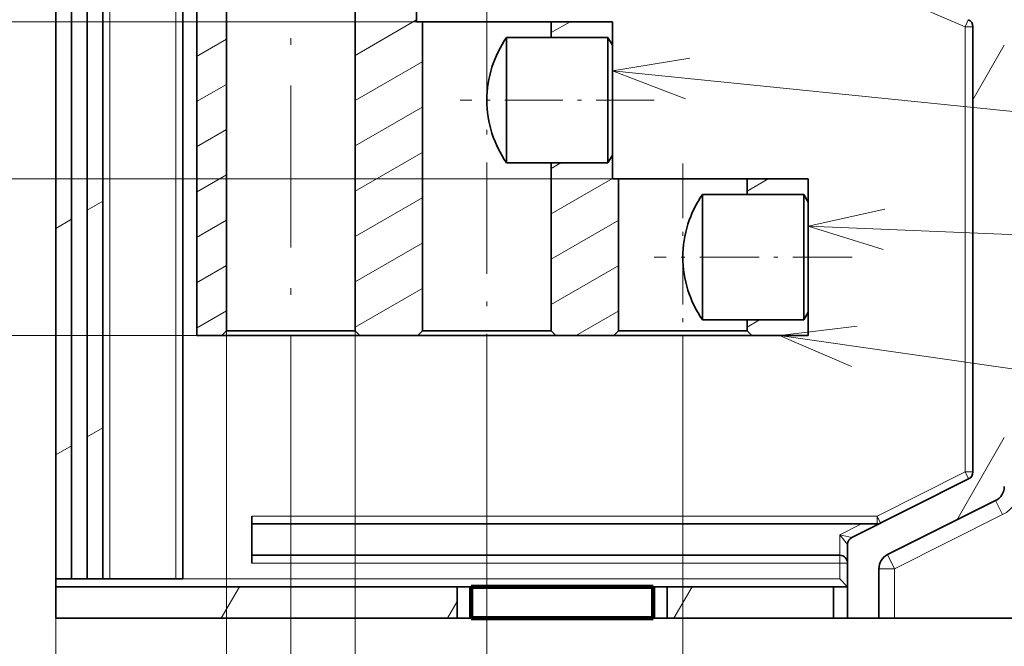
# Model space of a CAD drawing. Extents: x 0 to 422, y 0 to 297.
# Drawn here: x 181 to 206, y 145 to 161 of the extents above; entities that cross this region are included whole.
import ezdxf
from ezdxf.enums import TextEntityAlignment as Align

# ---------------------------------------------------------------- set-up
doc = ezdxf.new("R2010")
doc.units = 0
doc.linetypes.add('DASHDOT', pattern=[18.5, 12, -3, 0.5, -3])
doc.layers.get('0').update_dxf_attribs({"lineweight": 13})
doc.styles.get("Standard").update_dxf_attribs({"font": 'isocp.shx'})
doc.dimstyles.get("Standard").update_dxf_attribs({"dimtxt": 2.5, "dimasz": 2.5, "dimexe": 1.25, "dimexo": 0.625, "dimtad": 1, "dimcen": 2.5, "dimadec": 0, "dimazin": 0, "dimtfac": 1, "dimtmove": 0, "dimatfit": 0, "dimfxl": 1, "dimarcsym": 0})

# ---------------------------------------------------------------- blocks, each defined once
blk = doc.blocks.new('*D124')
at = {"color": 230, "lineweight": 13}
for p, q in [((163.724471, 136.392506), (163.724471, 161.595436)), ((195.957103, 156.595436), (161.724471, 156.595436)), ((185.357103, 152.595436), (161.724471, 152.595436))]:
    blk.add_line(p, q, dxfattribs=at)
for points in [[(163.206831, 158.527287), (163.724471, 156.595436), (164.24211, 158.527287)], [(164.24211, 150.663582), (163.724471, 152.595436), (163.206831, 150.663582)]]:
    blk.add_lwpolyline(points, dxfattribs=at)
for s, p, p2 in [('"', (167.224471, 146.566853), (167.224471, 148.400191)), ('0.39', (167.224471, 136.3925), (167.224471, 146.566853)), ('10', (162.724471, 139.97776), (162.724471, 144.814931))]:
    blk.add_text(s, height=2.5, rotation=90.000003, dxfattribs=at).set_placement(p, p2, align=Align.FIT)
blk = doc.blocks.new('*D125')
at = {"color": 230, "lineweight": 13}
for p, q in [((154.34485, 139.023854), (154.34485, 165.595436)), ((190.957103, 160.595436), (164.955306, 160.595436)), ((185.357103, 152.595436), (152.34485, 152.595436))]:
    blk.add_line(p, q, dxfattribs=at)
at = {"color": 230, "lineweight": 13, "ltscale": 0.25165}
blk.add_line((162.410841, 160.595436), (152.34485, 160.595436), dxfattribs=at)
at = {"color": 230, "lineweight": 13}
for points in [[(153.827211, 162.527287), (154.34485, 160.595436), (154.862483, 162.527287)], [(154.862483, 150.663582), (154.34485, 152.595436), (153.827211, 150.663582)]]:
    blk.add_lwpolyline(points, dxfattribs=at)
for s, p, p2 in [('"', (157.84485, 149.198201), (157.84485, 151.031538)), ('0.79', (157.84485, 139.023854), (157.84485, 149.198207)), ('20', (153.34485, 142.609108), (153.34485, 147.446278))]:
    blk.add_text(s, height=2.5, rotation=90.000003, dxfattribs=at).set_placement(p, p2, align=Align.FIT)
blk = doc.blocks.new('*D126')
at = {"color": 230, "lineweight": 13, "ltscale": 0.300192}
blk.add_line((147.506758, 152.362782), (147.506758, 164.370466), dxfattribs=at)
at = {"color": 230, "lineweight": 13, "ltscale": 0.204387}
blk.add_line((153.682234, 164.195436), (145.506758, 164.195436), dxfattribs=at)
at = {"color": 230, "lineweight": 13}
for p, q in [((186.117104, 164.195436), (154.932985, 164.195436)), ((185.357103, 152.595436), (145.506758, 152.595436))]:
    blk.add_line(p, q, dxfattribs=at)
for points in [[(148.024397, 162.263585), (147.506758, 164.195436), (146.989125, 162.263585)], [(146.989125, 154.52729), (147.506758, 152.595436), (148.024397, 154.52729)]]:
    blk.add_lwpolyline(points, dxfattribs=at)
for s, p, p2 in [('"', (151.006758, 162.537135), (151.006758, 164.370466)), ('1.14', (151.006758, 152.362782), (151.006758, 162.537135)), ('29', (146.506758, 155.948036), (146.506758, 160.785213))]:
    blk.add_text(s, height=2.5, rotation=90.000003, dxfattribs=at).set_placement(p, p2, align=Align.FIT)
blk = doc.blocks.new('*D127')
at = {"color": 230, "lineweight": 13}
for p, q in [((181.757106, 189.395436), (181.757106, 141.969087)), ((168.503743, 132.059419), (192.757103, 132.059419))]:
    blk.add_line(p, q, dxfattribs=at)
at = {"color": 230, "lineweight": 13, "ltscale": 0.245568}
blk.add_line((187.757103, 151.567213), (187.757103, 141.744478), dxfattribs=at)
at = {"color": 230, "lineweight": 13, "ltscale": 0.241592}
blk.add_line((187.757103, 139.723085), (187.757103, 130.059419), dxfattribs=at)
at = {"color": 230, "lineweight": 13, "ltscale": 0.237849}
blk.add_line((181.757106, 139.573366), (181.757106, 130.059419), dxfattribs=at)
at = {"color": 230, "lineweight": 13}
for points in [[(179.825252, 131.54178), (181.757106, 132.059419), (179.825252, 132.577058)], [(189.688954, 132.577058), (187.757103, 132.059419), (189.688954, 131.54178)]]:
    blk.add_lwpolyline(points, dxfattribs=at)
for s, p, p2 in [('15', (172.089003, 133.059419), (176.926174, 133.059419)), ('"', (178.67809, 128.559419), (180.511427, 128.559419)), ('0.59', (168.503743, 128.559419), (178.678096, 128.559419))]:
    blk.add_text(s, height=2.5, dxfattribs=at).set_placement(p, p2, align=Align.FIT)
blk = doc.blocks.new('*D128')
at = {"color": 230, "lineweight": 13}
for p, q in [((181.757106, 189.395436), (181.757106, 141.05063)), ((176.757106, 124.859517), (211.740444, 124.859517))]:
    blk.add_line(p, q, dxfattribs=at)
at = {"color": 230, "lineweight": 13, "ltscale": 0.270568}
blk.add_line((192.757103, 151.927217), (192.757103, 141.104494), dxfattribs=at)
at = {"color": 230, "lineweight": 13, "ltscale": 0.430996}
blk.add_line((181.757106, 140.099367), (181.757106, 122.859517), dxfattribs=at)
at = {"color": 230, "lineweight": 13, "ltscale": 0.422144}
blk.add_line((192.757103, 139.745271), (192.757103, 122.859517), dxfattribs=at)
at = {"color": 230, "lineweight": 13}
for points in [[(179.825252, 124.341878), (181.757106, 124.859517), (179.825252, 125.377156)], [(194.688954, 125.377156), (192.757103, 124.859517), (194.688954, 124.341878)]]:
    blk.add_lwpolyline(points, dxfattribs=at)
for s, p, p2 in [('27.5', (200.649425, 125.859517), (210.823778, 125.859517)), ('1.08', (199.732756, 121.359517), (209.907109, 121.359517)), ('"', (209.907109, 121.359517), (211.740444, 121.359517))]:
    blk.add_text(s, height=2.5, dxfattribs=at).set_placement(p, p2, align=Align.FIT)
blk = doc.blocks.new('*D129')
at = {"color": 230, "lineweight": 13}
for p, q in [((181.757106, 189.395436), (181.757106, 141.819368)), ((181.757106, 139.648225), (181.757106, 107.849806))]:
    blk.add_line(p, q, dxfattribs=at)
at = {"color": 230, "lineweight": 13, "ltscale": 0.258955}
blk.add_line((197.757103, 152.327217), (197.757103, 141.969026), dxfattribs=at)
at = {"color": 230, "lineweight": 13, "ltscale": 0.321928}
blk.add_line((197.757103, 139.273836), (197.757103, 126.396712), dxfattribs=at)
at = {"color": 230, "lineweight": 13, "ltscale": 0.401908}
blk.add_line((197.757103, 123.926118), (197.757103, 107.849806), dxfattribs=at)
at = {"color": 230, "lineweight": 13, "ltscale": 0.4}
blk.add_line((181.757106, 109.849806), (197.757103, 109.849806), dxfattribs=at)
at = {"color": 230, "lineweight": 13}
for points in [[(183.688954, 110.367445), (181.757106, 109.849806), (183.688954, 109.332167)], [(195.825252, 109.332167), (197.757103, 109.849806), (195.825252, 110.367445)]]:
    blk.add_lwpolyline(points, dxfattribs=at)
for s, p, p2 in [('40', (187.338515, 110.849806), (192.175691, 110.849806)), ('1.57', (183.753261, 106.349806), (193.927614, 106.349806)), ('"', (193.927614, 106.349806), (195.760945, 106.349806))]:
    blk.add_text(s, height=2.5, dxfattribs=at).set_placement(p, p2, align=Align.FIT)
blk = doc.blocks.new('*D130')
at = {"color": 230, "lineweight": 13, "ltscale": 0.354131}
for p, q in [((186.117104, 152.715437), (186.117104, 138.550178)), ((189.397106, 152.715437), (189.397106, 138.550178))]:
    blk.add_line(p, q, dxfattribs=at)
at = {"color": 230, "lineweight": 13}
blk.add_line((181.117104, 140.550178), (214.85651, 140.550178), dxfattribs=at)
for points in [[(184.185253, 140.032539), (186.117104, 140.550178), (184.185253, 141.067818)], [(191.328957, 141.067818), (189.397106, 140.550178), (191.328957, 140.032539)]]:
    blk.add_lwpolyline(points, dxfattribs=at)
for s, p, p2 in [('%%c', (201.599785, 141.550178), (204.099785, 141.550178)), ('8.2', (205.099785, 141.550178), (212.60555, 141.550178)), ('"', (213.023175, 137.050178), (214.85651, 137.050178)), ('Ø', (199.680238, 137.050178), (201.848824, 137.050178)), ('0.32', (202.848824, 137.050178), (213.023177, 137.050178))]:
    blk.add_text(s, height=2.5, dxfattribs=at).set_placement(p, p2, align=Align.FIT)
blk = doc.blocks.new('*D131')
at = {"color": 230, "lineweight": 13}
for p, q in [((181.757106, 189.395436), (181.757106, 141.428114)), ((181.757106, 139.454011), (181.757106, 114.159773)), ((166.493929, 116.159767), (186.757103, 116.159767))]:
    blk.add_line(p, q, dxfattribs=at)
at = {"color": 230, "lineweight": 13, "ltscale": 0.311007}
blk.add_line((180.557106, 145.654292), (180.557106, 133.214003), dxfattribs=at)
at = {"color": 230, "lineweight": 13, "ltscale": 0.133941}
blk.add_line((180.557106, 131.411238), (180.557106, 126.053584), dxfattribs=at)
at = {"color": 230, "lineweight": 13, "ltscale": 0.247198}
blk.add_line((180.557106, 124.047694), (180.557106, 114.159773), dxfattribs=at)
at = {"color": 230, "lineweight": 13}
for points in [[(168.913478, 118.993098), (170.413478, 118.326436), (168.913478, 117.659767)], [(168.913478, 117.159767), (170.413478, 117.159767)], [(178.625252, 115.642134), (180.557106, 116.159767), (178.625252, 116.677406)], [(183.688954, 116.677406), (181.757106, 116.159767), (183.688954, 115.642134)]]:
    blk.add_lwpolyline(points, dxfattribs=at)
for s, p, p2 in [('3', (171.413472, 117.159767), (173.582063, 117.159767)), ('0.12', (166.493929, 112.659773), (176.668282, 112.659773)), ('"', (176.668276, 112.659773), (178.501613, 112.659773))]:
    blk.add_text(s, height=2.5, dxfattribs=at).set_placement(p, p2, align=Align.FIT)
blk = doc.blocks.new('*D132')
at = {"color": 230, "lineweight": 13}
for p, q in [((248.156787, 201.180791), (248.156787, 85.900172)), ((181.757106, 189.395436), (181.757106, 85.900172)), ((181.757106, 87.900172), (248.156787, 87.900172))]:
    blk.add_line(p, q, dxfattribs=at)
for points in [[(183.688954, 88.417799), (181.757106, 87.900172), (183.688954, 87.382533)], [(246.224936, 87.382533), (248.156787, 87.900172), (246.224936, 88.417799)]]:
    blk.add_lwpolyline(points, dxfattribs=at)
for s, p, p2 in [('166', (211.204064, 88.90016), (218.709828, 88.90016)), ('6.54', (208.953102, 84.400172), (219.127455, 84.400172)), ('"', (219.127454, 84.400172), (220.960788, 84.400172))]:
    blk.add_text(s, height=2.5, dxfattribs=at).set_placement(p, p2, align=Align.FIT)
blk = doc.blocks.new('*D143')
at = {"color": 230, "lineweight": 13, "ltscale": 0.465927}
blk.add_line((153.980043, 165.395436), (135.34297, 165.395436), dxfattribs=at)
at = {"color": 230, "lineweight": 13, "ltscale": 0.32}
blk.add_line((137.34297, 152.595436), (137.34297, 165.395436), dxfattribs=at)
at = {"color": 230, "lineweight": 13}
for p, q in [((181.157106, 165.395436), (155.349898, 165.395436)), ((183.357103, 152.595436), (135.34297, 152.595436))]:
    blk.add_line(p, q, dxfattribs=at)
for points in [[(137.86061, 163.463585), (137.34297, 165.395436), (136.825337, 163.463585)], [(136.825337, 154.52729), (137.34297, 152.595436), (137.86061, 154.52729)]]:
    blk.add_lwpolyline(points, dxfattribs=at)
for s, p, p2 in [('"', (140.84297, 162.881877), (140.84297, 164.715208)), ('1.26', (140.84297, 152.707527), (140.84297, 162.881877)), ('32', (136.34297, 156.292781), (136.34297, 161.129954))]:
    blk.add_text(s, height=2.5, rotation=90.000003, dxfattribs=at).set_placement(p, p2, align=Align.FIT)
blk = doc.blocks.new('*D146')
at = {"color": 34, "lineweight": 13, "ltscale": 0.096405}
blk.add_line((236.157104, 168.113313), (236.157104, 164.257127), dxfattribs=at)
at = {"color": 34, "lineweight": 13, "ltscale": 0.137764}
blk.add_line((236.157104, 162.34987), (236.157104, 156.839296), dxfattribs=at)
at = {"color": 34, "lineweight": 13, "ltscale": 0.130795}
blk.add_line((236.157104, 153.646455), (236.157104, 148.414656), dxfattribs=at)
at = {"color": 34, "lineweight": 13}
for p, q in [((236.157104, 146.711122), (236.157104, 93.905543)), ((181.757106, 143.395436), (181.757106, 93.905543)), ((181.757106, 95.905543), (236.157104, 95.905543))]:
    blk.add_line(p, q, dxfattribs=at)
for points in [[(183.688954, 96.423183), (181.757106, 95.905543), (183.688954, 95.387904)], [(234.225252, 95.387904), (236.157104, 95.905543), (234.225252, 96.423183)]]:
    blk.add_lwpolyline(points, dxfattribs=at)
blk.add_text('A', height=3.5, dxfattribs=at).set_placement((229.05166, 97.905543), (232.087682, 97.905543), align=Align.FIT)
blk = doc.blocks.new('BLOCK98')
at = {"color": 7, "lineweight": 13}
blk.add_line((-84.495468, -140), (46.067013, -158.696091), dxfattribs=at)
blk.add_lwpolyline([(-79.531158, -139.40358), (-84.495468, -140), (-79.898041, -141.965637)], dxfattribs=at)
blk = doc.blocks.new('BLOCK103')
at = {"color": 7, "lineweight": 13}
for p, q in [((-95.149429, -123.126236), (50.044823, -137.872726)), ((-82.649429, -133.032852), (50.007168, -138.403366))]:
    blk.add_line(p, q, dxfattribs=at)
for points in [[(-90.21376, -122.326767), (-95.149429, -123.126236), (-90.475281, -124.901718)], [(-77.771408, -131.935181), (-82.649429, -133.032852), (-77.876099, -134.521255)]]:
    blk.add_lwpolyline(points, dxfattribs=at)
blk = doc.blocks.new('BLOCK108')
at = {"color": 7, "lineweight": 35}
for p, q in [((-130.649, -108.1), (-130.649, -155.5)), ((-129.649, -108.1), (-129.649, -155.5)), ((-128.649, -155.5), (-128.649, -108.1)), ((-128.648, -108.1), (-128.648, -155.5)), ((-121.649, -109), (-121.649, -140)), ((-119.749, -111), (-119.749, -139.7)), ((-122.549, -114), (-122.549, -155.5)), ((-127.649, -155.5), (-127.649, -115)), ((-111.549, -119), (-111.549, -139.7)), ((-72.149, -120.329), (-72.149, -148.691)), ((-118.149, -152), (-79.267, -152)), ((-118.149, -154), (-80.649, -154)), ((-130.649, -156), (-105.049, -156)), ((-80.149, -158), (-130.649, -158)), ((-130.649, -158), (-105.049, -158)), ((-77.149, -158), (-54.149, -158))]:
    blk.add_line(p, q, dxfattribs=at)
at = {"color": 7, "lineweight": 13, "ltscale": 0.487465}
blk.add_line((-72.649, -120.329), (-90.546, -112.589), dxfattribs=at)
at = {"color": 7, "lineweight": 13}
for p, q in [((-122.989, -114.91), (-122.989, -155.5)), ((-127.21, -115), (-127.21, -155.5)), ((-72.649, -120.329), (-72.649, -148.691)), ((-118.149, -151.5), (-78.267, -151.5)), ((-80.649, -154.5), (-118.149, -154.5)), ((-130.649, -155.5), (-80.649, -155.5))]:
    blk.add_line(p, q, dxfattribs=at)
at = {"color": 7, "lineweight": 35, "ltscale": 0.041913}
for p, q in [((-107.649, -118.323), (-107.649, -120)), ((-95.149, -128.323), (-95.149, -130)), ((-82.649, -131.677), (-82.649, -130))]:
    blk.add_line(p, q, dxfattribs=at)
at = {"color": 7, "lineweight": 13, "ltscale": 0.0125}
for p, q in [((-72.451, -119.87), (-72.649, -120.329)), ((-72.649, -120.329), (-72.149, -120.329)), ((-72.649, -148.691), (-72.149, -148.691)), ((-72.649, -148.691), (-72.426, -149.138)), ((-78.267, -152), (-78.267, -151.5)), ((-78.267, -151.5), (-78.044, -151.947)), ((-80.649, -154), (-80.649, -154.5)), ((-80.149, -154.5), (-80.649, -154.5))]:
    blk.add_line(p, q, dxfattribs=at)
at = {"color": 7, "lineweight": 35, "ltscale": 0.01}
for p, q in [((-107.649, -120), (-107.249, -120)), ((-94.749, -130), (-95.149, -130))]:
    blk.add_line(p, q, dxfattribs=at)
at = {"color": 7, "lineweight": 35, "ltscale": 0.4925}
blk.add_line((-107.249, -120), (-107.249, -139.7), dxfattribs=at)
at = {"color": 7, "lineweight": 35, "ltscale": 0.1025}
for p, q in [((-103.149, -120), (-107.249, -120)), ((-99.049, -120), (-103.149, -120)), ((-94.749, -130), (-90.649, -130)), ((-90.649, -130), (-86.549, -130)), ((-115.649, -139.7), (-119.749, -139.7)), ((-111.549, -139.7), (-115.649, -139.7)), ((-103.149, -139.7), (-107.249, -139.7)), ((-99.049, -139.7), (-103.149, -139.7)), ((-90.649, -139.7), (-94.749, -139.7)), ((-86.549, -139.7), (-90.649, -139.7))]:
    blk.add_line(p, q, dxfattribs=at)
at = {"color": 7, "lineweight": 35, "ltscale": 0.025}
for p, q in [((-99.049, -120), (-99.049, -121)), ((-86.549, -130), (-86.549, -131)), ((-79.267, -152), (-78.267, -152)), ((-129.649, -155.5), (-130.649, -155.5)), ((-77.149, -158), (-78.149, -158))]:
    blk.add_line(p, q, dxfattribs=at)
at = {"color": 7, "lineweight": 35, "ltscale": 0.0975}
for p, q in [((-99.049, -120), (-95.149, -120)), ((-82.649, -130), (-86.549, -130))]:
    blk.add_line(p, q, dxfattribs=at)
at = {"color": 7, "lineweight": 35, "ltscale": 0.041912}
for p, q in [((-95.149, -120), (-95.149, -121.677)), ((-82.649, -140), (-82.649, -138.323))]:
    blk.add_line(p, q, dxfattribs=at)
at = {"color": 7, "lineweight": 35, "ltscale": 0.187758}
for p, q in [((-101.894, -121), (-101.894, -128.51)), ((-95.438, -121), (-95.438, -128.51)), ((-89.394, -131), (-89.394, -138.51)), ((-82.938, -131), (-82.938, -138.51))]:
    blk.add_line(p, q, dxfattribs=at)
at = {"color": 7, "lineweight": 35, "ltscale": 0.161397}
for p, q in [((-95.438, -121), (-101.894, -121)), ((-95.438, -129), (-101.894, -129)), ((-82.938, -131), (-89.394, -131)), ((-82.938, -139), (-89.394, -139))]:
    blk.add_line(p, q, dxfattribs=at)
at = {"color": 7, "lineweight": 35, "ltscale": 0.014434}
for p, q in [((-95.149, -121.5), (-95.438, -121)), ((-95.149, -128.5), (-95.438, -129)), ((-82.649, -131.5), (-82.938, -131)), ((-82.649, -138.5), (-82.938, -139))]:
    blk.add_line(p, q, dxfattribs=at)
at = {"color": 7, "lineweight": 35, "ltscale": 0.164288}
for p, q in [((-95.149, -121.5), (-95.149, -128.072)), ((-82.649, -131.5), (-82.649, -138.072))]:
    blk.add_line(p, q, dxfattribs=at)
at = {"color": 7, "lineweight": 35, "ltscale": 0.122922}
for p, q in [((-95.149, -126.593), (-95.149, -121.677)), ((-82.649, -131.677), (-82.649, -136.593))]:
    blk.add_line(p, q, dxfattribs=at)
at = {"color": 7, "lineweight": 35, "ltscale": 0.043253}
for p, q in [((-95.149, -128.323), (-95.149, -126.593)), ((-82.649, -136.593), (-82.649, -138.323))]:
    blk.add_line(p, q, dxfattribs=at)
at = {"color": 7, "lineweight": 35, "ltscale": 0.010712}
for p, q in [((-95.149, -128.072), (-95.149, -128.5)), ((-82.649, -138.072), (-82.649, -138.5))]:
    blk.add_line(p, q, dxfattribs=at)
at = {"color": 7, "lineweight": 35, "ltscale": 0.012242}
for p, q in [((-101.894, -128.51), (-101.894, -129)), ((-95.438, -128.51), (-95.438, -129)), ((-89.394, -138.51), (-89.394, -139)), ((-82.938, -138.51), (-82.938, -139))]:
    blk.add_line(p, q, dxfattribs=at)
at = {"color": 7, "lineweight": 35, "ltscale": 0.2675}
blk.add_line((-99.049, -129), (-99.049, -139.7), dxfattribs=at)
at = {"color": 7, "lineweight": 35, "ltscale": 0.2425}
blk.add_line((-94.749, -130), (-94.749, -139.7), dxfattribs=at)
at = {"color": 7, "lineweight": 35, "ltscale": 0.0175}
blk.add_line((-86.549, -139), (-86.549, -139.7), dxfattribs=at)
at = {"color": 7, "lineweight": 35, "ltscale": 0.04}
blk.add_line((-121.649, -140), (-120.049, -140), dxfattribs=at)
at = {"color": 7, "lineweight": 35, "ltscale": 0.010607}
for p, q in [((-119.749, -139.7), (-120.049, -140)), ((-111.549, -139.7), (-111.249, -140)), ((-107.249, -139.7), (-107.549, -140)), ((-99.049, -139.7), (-98.749, -140)), ((-94.749, -139.7), (-95.049, -140)), ((-86.549, -139.7), (-86.249, -140))]:
    blk.add_line(p, q, dxfattribs=at)
at = {"color": 7, "lineweight": 35, "ltscale": 0.11}
for p, q in [((-115.649, -140), (-120.049, -140)), ((-111.249, -140), (-115.649, -140)), ((-103.149, -140), (-107.549, -140)), ((-98.749, -140), (-103.149, -140)), ((-90.649, -140), (-95.049, -140)), ((-86.249, -140), (-90.649, -140))]:
    blk.add_line(p, q, dxfattribs=at)
at = {"color": 7, "lineweight": 35, "ltscale": 0.0925}
for p, q in [((-111.249, -140), (-107.549, -140)), ((-98.749, -140), (-95.049, -140))]:
    blk.add_line(p, q, dxfattribs=at)
at = {"color": 7, "lineweight": 35, "ltscale": 0.09}
blk.add_line((-86.249, -140), (-82.649, -140), dxfattribs=at)
at = {"color": 7, "lineweight": 13, "ltscale": 0.157029}
blk.add_line((-78.267, -151.5), (-72.649, -148.691), dxfattribs=at)
at = {"color": 7, "lineweight": 35, "ltscale": 0.208156}
blk.add_line((-79.873, -152.862), (-72.426, -149.138), dxfattribs=at)
at = {"color": 7, "lineweight": 35, "ltscale": 0.192705}
blk.add_line((-77.597, -153.96), (-70.702, -150.512), dxfattribs=at)
at = {"color": 7, "lineweight": 13, "ltscale": 0.025}
for p, q in [((-70.702, -150.512), (-70.255, -151.407)), ((-77.597, -153.96), (-77.149, -154.854)), ((-80.649, -155.5), (-80.649, -154.5)), ((-77.149, -154.854), (-78.149, -154.854))]:
    blk.add_line(p, q, dxfattribs=at)
at = {"color": 7, "lineweight": 35, "ltscale": 0.0125}
for p, q in [((-118.149, -152), (-118.149, -151.5)), ((-118.149, -154.5), (-118.149, -154)), ((-130.649, -155.5), (-130.649, -156)), ((-129.649, -155.5), (-129.149, -155.5)), ((-129.149, -155.5), (-128.649, -155.5))]:
    blk.add_line(p, q, dxfattribs=at)
at = {"color": 7, "lineweight": 13, "ltscale": 0.192705}
blk.add_line((-70.255, -151.407), (-77.149, -154.854), dxfattribs=at)
at = {"color": 7, "lineweight": 35, "ltscale": 0.05}
for p, q in [((-118.149, -154), (-118.149, -152)), ((-130.649, -158), (-130.649, -156)), ((-105.049, -156), (-105.049, -158)), ((-104.149, -156), (-104.149, -158)), ((-92.549, -156), (-92.549, -158)), ((-91.649, -156), (-91.649, -158)), ((-81.049, -156), (-81.049, -158)), ((-80.149, -158), (-78.149, -158))]:
    blk.add_line(p, q, dxfattribs=at)
at = {"color": 7, "lineweight": 13, "ltscale": 0.038627}
blk.add_line((-80.649, -152.691), (-79.267, -152), dxfattribs=at)
at = {"color": 7, "lineweight": 13, "ltscale": 0.032725}
blk.add_line((-80.649, -152.691), (-80.649, -154), dxfattribs=at)
at = {"color": 7, "lineweight": 13, "ltscale": 0.019874}
for q in [(-79.873, -152.862), (-80.149, -153.309)]:
    blk.add_line((-80.649, -152.691), q, dxfattribs=at)
at = {"color": 7, "lineweight": 35, "ltscale": 0.117275}
blk.add_line((-80.149, -153.309), (-80.149, -158), dxfattribs=at)
at = {"color": 7, "lineweight": 35, "ltscale": 0.078647}
blk.add_line((-78.149, -158), (-78.149, -154.854), dxfattribs=at)
at = {"color": 7, "lineweight": 13, "ltscale": 0.078647}
blk.add_line((-77.149, -158), (-77.149, -154.854), dxfattribs=at)
at = {"color": 7, "lineweight": 35, "ltscale": 2.6e-05}
blk.add_line((-128.649, -155.5), (-128.648, -155.5), dxfattribs=at)
at = {"color": 7, "lineweight": 35, "ltscale": 0.024974}
blk.add_line((-127.649, -155.5), (-128.648, -155.5), dxfattribs=at)
at = {"color": 7, "lineweight": 35, "ltscale": 0.010983}
for p, q in [((-127.649, -155.5), (-127.21, -155.5)), ((-122.989, -155.5), (-122.549, -155.5))]:
    blk.add_line(p, q, dxfattribs=at)
at = {"color": 7, "lineweight": 35, "ltscale": 0.105533}
blk.add_line((-127.21, -155.5), (-122.989, -155.5), dxfattribs=at)
at = {"color": 7, "lineweight": 35, "ltscale": 0.017678}
blk.add_line((-80.649, -155.5), (-80.149, -156), dxfattribs=at)
at = {"color": 7, "lineweight": 35, "ltscale": 0.0225}
for p, q in [((-105.049, -156), (-104.149, -156)), ((-92.549, -156), (-91.649, -156)), ((-80.149, -156), (-81.049, -156))]:
    blk.add_line(p, q, dxfattribs=at)
at = {"color": 7, "lineweight": 35, "ltscale": 0.29}
for p, q in [((-104.149, -156), (-92.549, -156)), ((-104.149, -158), (-92.549, -158))]:
    blk.add_line(p, q, dxfattribs=at)
at = {"color": 7, "lineweight": 35, "ltscale": 0.265}
for p, q in [((-91.649, -156), (-81.049, -156)), ((-91.649, -158), (-81.049, -158))]:
    blk.add_line(p, q, dxfattribs=at)
at = {"color": 7, "lineweight": 35}
for centre, radius, start, end in [((-72.649, -120.329), 0.5, 0, 66.61478), ((-96.149, -125), 7.001, 145.15196, 179.99911), ((-96.149, -125), 7.001, 180.00089, 214.84804), ((-83.649, -135), 7.001, 145.15196, 179.99911), ((-83.649, -135), 7.001, 180.00089, 214.84804), ((-72.649, -148.691), 0.5, 296.56505, 360), ((-71.149, -149.618), 1, 296.56505, 360), ((-78.267, -151.5), 0.5, 270, 296.56505), ((-79.649, -153.309), 0.5, 116.56505, 180), ((-80.649, -154.5), 0.5, 0, 90), ((-77.149, -154.854), 1, 116.56505, 180)]:
    blk.add_arc(centre, radius, start, end, dxfattribs=at)
at = {"color": 7, "lineweight": 13}
blk.add_arc((-71.149, -149.618), 2, 296.56505, 359.99999, dxfattribs=at)
blk = doc.blocks.new('BLOCK116')
at = {"color": 7, "lineweight": 13, "ltscale": 0.028868}
blk.add_line((-130.649429, -118.731758), (-129.649429, -118.154404), dxfattribs=at)
at = {"color": 7, "lineweight": 13, "ltscale": 0.028867}
for p, q in [((-130.649429, -133.165512), (-129.649429, -132.588165)), ((-130.649429, -147.599274), (-129.649429, -147.021927))]:
    blk.add_line(p, q, dxfattribs=at)
blk = doc.blocks.new('BLOCK117')
at = {"color": 7, "lineweight": 13, "ltscale": 0.028838}
for p, q in [((-128.648407, -117.576462), (-127.649437, -116.999702)), ((-128.648407, -132.010223), (-127.649437, -131.433456)), ((-128.648407, -146.443985), (-127.649437, -145.867218))]:
    blk.add_line(p, q, dxfattribs=at)
blk = doc.blocks.new('BLOCK121')
at = {"color": 7, "lineweight": 13, "ltscale": 0.057735}
blk.add_line((-120.08886, -158), (-118.934158, -156), dxfattribs=at)
at = {"color": 7, "lineweight": 13, "ltscale": 0.030283}
blk.add_line((-105.655098, -158), (-105.049431, -156.950958), dxfattribs=at)
blk = doc.blocks.new('BLOCK122')
at = {"color": 7, "lineweight": 140, "ltscale": 0.29}
for p, q in [((-92.549431, -156), (-104.149437, -156)), ((-104.149437, -158), (-92.549431, -158))]:
    blk.add_line(p, q, dxfattribs=at)
at = {"color": 7, "lineweight": 140, "ltscale": 0.05}
for p, q in [((-104.149437, -156), (-104.149437, -158)), ((-92.549431, -158), (-92.549431, -156))]:
    blk.add_line(p, q, dxfattribs=at)
blk = doc.blocks.new('BLOCK123')
at = {"color": 7, "lineweight": 13, "ltscale": 0.057735}
blk.add_line((-91.221344, -158), (-90.066643, -156), dxfattribs=at)
blk = doc.blocks.new('BLOCK124')
at = {"color": 7, "lineweight": 13, "ltscale": 0.050335}
blk.add_line((-81.404999, -115.997597), (-80.3983, -114.253937), dxfattribs=at)
at = {"color": 7, "lineweight": 13, "ltscale": 0.1}
blk.add_line((-72.149437, -124.966484), (-70.149437, -121.502388), dxfattribs=at)
at = {"color": 7, "lineweight": 13, "ltscale": 0.151523}
blk.add_line((-73.179893, -151.751297), (-70.149437, -146.50238), dxfattribs=at)
blk = doc.blocks.new('BLOCK127')
at = {"color": 7, "lineweight": 13, "ltscale": 0.03479}
blk.add_line((-99.048859, -120.694412), (-97.843689, -119.998611), dxfattribs=at)
at = {"color": 7, "lineweight": 13, "ltscale": 0.002011}
blk.add_line((-95.219673, -121.370384), (-95.150009, -121.330162), dxfattribs=at)
blk = doc.blocks.new('BLOCK128')
at = {"color": 7, "lineweight": 13, "ltscale": 0.040023}
blk.add_line((-86.548859, -130.79805), (-85.162415, -129.997574), dxfattribs=at)
at = {"color": 7, "lineweight": 13, "ltscale": 0.000737}
blk.add_line((-82.675529, -131.448532), (-82.650009, -131.433792), dxfattribs=at)
blk = doc.blocks.new('BLOCK129')
at = {"color": 7, "lineweight": 13, "ltscale": 0.012812}
blk.add_line((-111.553444, -119.253685), (-111.109619, -118.997444), dxfattribs=at)
at = {"color": 7, "lineweight": 13, "ltscale": 0.112838}
blk.add_line((-111.553444, -122.140434), (-107.644623, -119.883682), dxfattribs=at)
at = {"color": 7, "lineweight": 13, "ltscale": 0.12435}
blk.add_line((-111.553047, -125.026962), (-107.24543, -122.539955), dxfattribs=at)
at = {"color": 7, "lineweight": 13, "ltscale": 0.124362}
for p, q in [((-111.553444, -127.91394), (-107.24543, -125.426704)), ((-111.553444, -130.80069), (-107.24543, -128.313461)), ((-111.553444, -133.687439), (-107.24543, -131.200211)), ((-111.553444, -136.574188), (-107.24543, -134.08696)), ((-111.553444, -139.460953), (-107.24543, -136.973709))]:
    blk.add_line(p, q, dxfattribs=at)
blk = doc.blocks.new('BLOCK130')
at = {"color": 7, "lineweight": 13, "ltscale": 0.018009}
blk.add_line((-99.053444, -129.357315), (-98.429604, -128.997147), dxfattribs=at)
at = {"color": 7, "lineweight": 13, "ltscale": 0.112838}
blk.add_line((-99.053444, -132.244064), (-95.144623, -129.987305), dxfattribs=at)
at = {"color": 7, "lineweight": 13, "ltscale": 0.124362}
for p, q in [((-99.053444, -135.130814), (-94.74543, -132.643585)), ((-99.053444, -138.017563), (-94.74543, -135.530334))]:
    blk.add_line(p, q, dxfattribs=at)
at = {"color": 7, "lineweight": 13, "ltscale": 0.079507}
blk.add_line((-97.499626, -140.007217), (-94.74543, -138.417084), dxfattribs=at)
blk = doc.blocks.new('BLOCK131')
at = {"color": 7, "lineweight": 13, "ltscale": 0.022775}
blk.add_line((-86.548859, -139.458298), (-85.759926, -139.002808), dxfattribs=at)
blk = doc.blocks.new('BLOCK132')
at = {"color": 7, "lineweight": 13, "ltscale": 0.011092}
blk.add_line((-112.64743, -108.338295), (-112.263184, -108.116447), dxfattribs=at)
at = {"color": 7, "lineweight": 13, "ltscale": 0.133302}
blk.add_line((-112.251129, -110.996239), (-107.6334, -108.330193), dxfattribs=at)
at = {"color": 7, "lineweight": 13, "ltscale": 0.082073}
blk.add_line((-121.665466, -110.658112), (-118.82238, -109.016647), dxfattribs=at)
at = {"color": 7, "lineweight": 13, "ltscale": 0.099022}
blk.add_line((-117.252602, -110.997093), (-113.82238, -109.016647), dxfattribs=at)
at = {"color": 7, "lineweight": 13, "ltscale": 0.014884}
blk.add_line((-108.437592, -111.681244), (-107.921982, -111.38356), dxfattribs=at)
at = {"color": 7, "lineweight": 13, "ltscale": 0.003229}
blk.add_line((-107.745255, -111.281525), (-107.6334, -111.216949), dxfattribs=at)
at = {"color": 7, "lineweight": 13, "ltscale": 0.055189}
for p, q in [((-121.665466, -113.544861), (-119.753647, -112.441071)), ((-121.665466, -116.43161), (-119.753647, -115.32782)), ((-121.665466, -119.318359), (-119.753647, -118.214569)), ((-121.665466, -122.205116), (-119.753647, -121.101326)), ((-121.665466, -125.091866), (-119.753647, -123.988075)), ((-121.665466, -127.978615), (-119.753647, -126.874825)), ((-121.665466, -130.865372), (-119.753647, -129.761581)), ((-121.665466, -133.752121), (-119.753647, -132.648331)), ((-121.665466, -136.63887), (-119.753647, -135.53508)), ((-121.665466, -139.52562), (-119.753647, -138.421829))]:
    blk.add_line(p, q, dxfattribs=at)

msp = doc.modelspace()

# ---------------------------------------------------------------- linework, layer by layer
at = {"color": 7, "linetype": 'DASHDOT', "lineweight": 13, "ltscale": 0.344406}
msp.add_line((187.757103, 165.343455), (187.757103, 151.567213), dxfattribs=at)
at = {"color": 7, "linetype": 'DASHDOT', "lineweight": 13, "ltscale": 0.236406}
msp.add_line((192.757103, 161.383455), (192.757103, 151.927217), dxfattribs=at)
at = {"color": 7, "linetype": 'DASHDOT', "lineweight": 13, "ltscale": 0.123825}
msp.add_line((197.02686, 158.595436), (192.073851, 158.595436), dxfattribs=at)
at = {"color": 7, "linetype": 'DASHDOT', "lineweight": 13, "ltscale": 0.116406}
msp.add_line((197.757103, 156.983455), (197.757103, 152.327217), dxfattribs=at)
at = {"color": 7, "linetype": 'DASHDOT', "lineweight": 13, "ltscale": 0.126142}
msp.add_line((202.073186, 154.595436), (197.027525, 154.595436), dxfattribs=at)

# ---------------------------------------------------------------- block references
at = {"lineweight": 0, "xscale": 0.4, "yscale": 0.4, "zscale": 0.4}
for name in ['BLOCK108', 'BLOCK132', 'BLOCK103', 'BLOCK124', 'BLOCK117', 'BLOCK116', 'BLOCK129', 'BLOCK127', 'BLOCK130', 'BLOCK128', 'BLOCK131', 'BLOCK98', 'BLOCK121', 'BLOCK122', 'BLOCK123']:
    msp.add_blockref(name, (234.016878, 208.595436), dxfattribs=at)

# ---------------------------------------------------------------- dimensions: what is measured, and where the dimension line sits
at = {"color": 0, "lineweight": 0}
for base, p1, p2, angle, picture, middle in [((181.757104, 87.900166), (248.156787, 201.180791), (181.757104, 189.395436), 179.999046, '*D132', (214.956946, 87.900166)), ((181.757104, 132.059419), (187.757104, 151.567216), (181.757104, 189.395436), 179.999046, '*D127', (174.507585, 132.059419)), ((181.757104, 124.859518), (192.757104, 151.927216), (181.757104, 189.395436), 179.999046, '*D128', (205.736601, 124.859518)), ((181.757104, 109.849805), (197.757104, 152.327216), (181.757104, 189.395436), 179.999046, '*D129', (189.757104, 109.849805)), ((154.344848, 152.595436), (190.957104, 160.595436), (185.357104, 152.595436), 269.998569, '*D125', (154.344848, 145.027695)), ((137.342973, 165.395436), (185.357104, 152.595436), (183.157104, 165.395436), 89.999523, '*D143', (137.342973, 158.711366)), ((147.50676, 152.595436), (186.117104, 164.195436), (185.357104, 152.595436), 269.998569, '*D126', (147.50676, 158.366624)), ((163.724472, 152.595436), (195.957104, 156.595436), (185.357104, 152.595436), 269.998569, '*D124', (163.724472, 142.396346))]:
    dim = msp.add_linear_dim(base=base, p1=p1, p2=p2, angle=angle, dimstyle='STANDARD', override={"dimlfac": 2.5}, dxfattribs=at)
    dim.commit()
    dim.dimension.update_dxf_attribs({"geometry": picture, "text_midpoint": middle, "dimtype": 160, "oblique_angle": 89.999523})
for base, p1, p2, angle, text, picture, middle, dimtype in [((180.557103, 116.15977), (181.757104, 189.395436), (180.557103, 145.654294), 179.999046, '<GREATEROREQUAL><>', '*D131', (172.497771, 116.15977), 160), ((181.757104, 95.905539), (236.157104, 170.113313), (181.757104, 145.395436), 179.999046, 'A', '*D146', (230.569671, 95.905539), 160), ((186.117104, 140.550178), (189.397104, 152.715436), (186.117104, 152.715436), 180, '%%c<>', '*D130', (207.268373, 140.550178), 161)]:
    dim = msp.add_linear_dim(base=base, p1=p1, p2=p2, angle=angle, text=text, dimstyle='STANDARD', override={"dimlfac": 2.5}, dxfattribs=at)
    dim.commit()
    dim.dimension.update_dxf_attribs({"geometry": picture, "text_midpoint": middle, "dimtype": dimtype, "oblique_angle": 89.999523})

doc.saveas('drawing.dxf')
